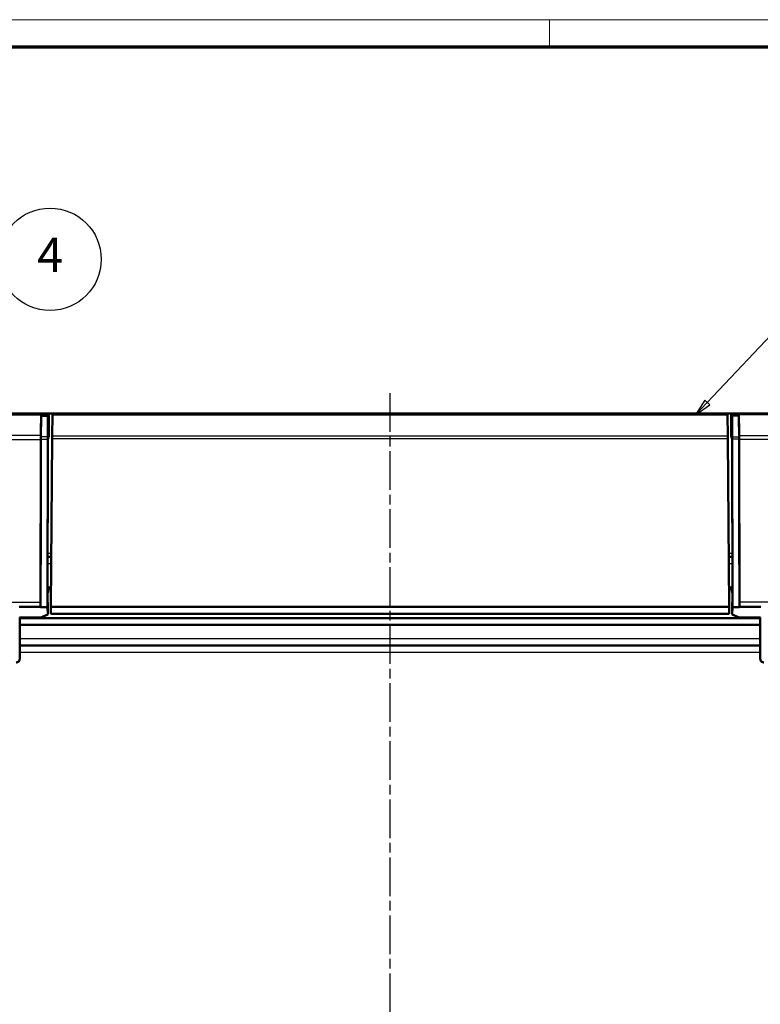
# Model space of a CAD drawing. Units: millimetres. Extents: x 1 to 1188, y 1 to 840.
# Drawn here: x 351 to 460, y 696 to 840 of the extents above; entities that cross this region are included whole.
import ezdxf

# ---------------------------------------------------------------- set-up
doc = ezdxf.new("R2010")
doc.units = ezdxf.units.MM
doc.linetypes.add('CHAIN', pattern=[0.3543, 0.2362, -0.0295, 0.0591, -0.0295])
doc.linetypes.add('DASH_DOT', pattern=[0.37, 0.24, -0.06, 0.01, -0.06])
doc.layers.get('0').update_dxf_attribs({"lineweight": 25})
for name, color, linetype, lineweight in [('Mittellinie (ISO)', 1, 'DASH_DOT', 25), ('Sichtbar (ISO)', 7, 'Continuous', 50), ('Sichtbar schmal (ISO)', 1, 'Continuous', 25), ('Symbol (ISO)', 1, 'Continuous', 25)]:
    doc.layers.add(name, color=color, linetype=linetype, lineweight=lineweight)
doc.styles.add('5', font='isocpeur.ttf', dxfattribs={"width": 1.1})

# ---------------------------------------------------------------- blocks, each defined once
blk = doc.blocks.new('Ränder Bopla-A0-Rahmen')
at = {"color": 1, "linetype": 'Continuous', "lineweight": 18}
for p, q in [((1, 840), (1188, 840)), ((429, 836), (429, 840))]:
    blk.add_line(p, q, dxfattribs=at)
at = {"color": 3, "linetype": 'Continuous', "lineweight": 70}
blk.add_line((20, 836), (1184, 836), dxfattribs=at)
blk = doc.blocks.new('Positionsnummer2')
at = {"layer": 'Symbol (ISO)'}
for p, q in [((332.44, 783.78), (350.3, 799.89)), ((332.11, 784.16), (330.59, 782.11)), ((332.44, 783.78), (330.59, 782.11)), ((330.59, 782.11), (332.78, 783.41)), ((332.78, 783.41), (332.11, 784.16))]:
    blk.add_line(p, q, dxfattribs=at)
at = {"layer": 'Symbol (ISO)', "flags": 128}
blk.add_lwpolyline([(332.11, 784.16), (330.59, 782.11), (332.78, 783.41), (332.11, 784.16)], dxfattribs=at)
at = {"layer": 'Symbol (ISO)'}
blk.add_circle((355.85, 804.9), 7.5, dxfattribs=at)
blk.add_solid([(332.11, 784.16), (330.59, 782.11), (332.78, 783.41), (332.11, 784.16)], dxfattribs=at)
at = {"layer": 'Symbol (ISO)', "color": 7, "insert": (355.85, 804.9), "char_height": 5, "attachment_point": 5, "style": '5'}
blk.add_mtext('4', dxfattribs=at)
blk = doc.blocks.new('Positionsnummer5')
at = {"layer": 'Symbol (ISO)'}
for p, q in [((452.14, 783.93), (466.76, 799.46)), ((451.78, 784.27), (450.43, 782.11)), ((452.14, 783.93), (450.43, 782.11)), ((450.43, 782.11), (452.51, 783.59)), ((452.51, 783.59), (451.78, 784.27))]:
    blk.add_line(p, q, dxfattribs=at)
at = {"layer": 'Symbol (ISO)', "flags": 128}
blk.add_lwpolyline([(451.78, 784.27), (450.43, 782.11), (452.51, 783.59), (451.78, 784.27)], dxfattribs=at)
at = {"layer": 'Symbol (ISO)'}
blk.add_circle((471.88, 804.9), 7.5, dxfattribs=at)
blk.add_solid([(451.78, 784.27), (450.43, 782.11), (452.51, 783.59), (451.78, 784.27)], dxfattribs=at)
at = {"layer": 'Symbol (ISO)', "color": 7, "insert": (471.88, 804.9), "char_height": 5, "attachment_point": 5, "style": '5'}
blk.add_mtext('5', dxfattribs=at)

msp = doc.modelspace()

# ---------------------------------------------------------------- linework, layer by layer
at = {"layer": 'Mittellinie (ISO)', "linetype": 'CHAIN', "ltscale": 23.990969}
msp.add_line((405.6524121, 785.2831064), (405.6524121, 619.1678743), dxfattribs=at)
at = {"layer": 'Sichtbar (ISO)'}
for p, q in [((354.5409254, 782.3286519), (269.4405864, 782.3286519)), ((354.5409254, 782.3286519), (354.6524121, 782.3286519)), ((355.5416294, 782.1286519), (354.5416294, 782.1286519)), ((354.6524121, 782.3286519), (356.2024121, 782.3286519)), ((354.6524121, 782.3286519), (354.6524121, 782.1286519)), ((355.6524121, 782.1286519), (355.5416294, 782.1286519)), ((355.6524121, 779.1129511), (355.6524121, 782.1286519)), ((356.1733566, 778.9992265), (356.200503, 782.1098928)), ((356.200503, 782.1098928), (356.2024121, 782.3286519)), ((455.1024121, 782.3286519), (356.2024121, 782.3286519)), ((455.1024121, 782.3286519), (456.6524121, 782.3286519)), ((455.1024121, 782.3286519), (455.1043212, 782.1098928)), ((455.1043212, 782.1098928), (455.1314676, 778.9992265)), ((455.6524121, 782.1286519), (455.7631948, 782.1286519)), ((455.6524121, 779.1129511), (455.6524121, 782.1286519)), ((455.7631948, 782.1286519), (456.7631948, 782.1286519)), ((456.6524121, 782.3286519), (456.6524121, 782.1286519)), ((456.7638988, 782.3286519), (456.6524121, 782.3286519)), ((456.7638988, 782.3286519), (541.8642378, 782.3286519)), ((356.1701107, 778.6272769), (356.1733566, 778.9992265)), ((455.1314676, 778.9992265), (455.1347135, 778.6272769)), ((354.5100173, 778.5352314), (354.4649947, 753.9271151)), ((355.5100173, 778.5352314), (355.4649947, 753.9271151)), ((355.5521329, 778.8286519), (355.6499311, 778.8286519)), ((355.9550004, 753.9780786), (356.1701107, 778.6272769)), ((455.1347135, 778.6272769), (455.3498238, 753.9780786)), ((455.7526913, 778.8286519), (455.6548931, 778.8286519)), ((455.7948069, 778.5352314), (455.8398295, 753.9271151)), ((456.7948069, 778.5352314), (456.8398295, 753.9271151)), ((355.5380052, 777.2204916), (355.4987417, 756.4944847)), ((455.766819, 777.2204916), (455.8060825, 756.4944847)), ((356.0191479, 761.3286519), (355.5078996, 761.3286519)), ((455.7969246, 761.3286519), (455.2856763, 761.3286519)), ((355.4990896, 756.4841559), (355.4987417, 756.4944847)), ((355.4990896, 756.4841559), (355.5007422, 752.8657493)), ((355.4993288, 755.9604732), (355.6524121, 756.8286519)), ((355.979877, 756.8286519), (355.6524121, 756.8286519)), ((455.6524121, 756.8286519), (455.3249472, 756.8286519)), ((455.8054954, 755.9604732), (455.6524121, 756.8286519)), ((455.8057346, 756.4841559), (455.804082, 752.8657493)), ((455.8057346, 756.4841559), (455.8060825, 756.4944847)), ((351.3006097, 753.9778594), (351.4024121, 753.9778595)), ((354.4649947, 753.9271151), (354.4632856, 753.9778599)), ((355.4649947, 753.9271151), (354.4649947, 753.9271151)), ((355.4649947, 753.9271151), (355.5007422, 752.8657493)), ((355.9461423, 752.9630468), (355.9550004, 753.9780786)), ((355.9461423, 752.9630468), (358.2454894, 752.9630468)), ((455.3498238, 753.9780786), (355.9550004, 753.9780786)), ((358.2454894, 752.9630468), (453.0593348, 752.9630468)), ((453.0593348, 752.9630468), (455.3586819, 752.9630468)), ((455.3498238, 753.9780786), (455.3586819, 752.9630468)), ((455.8398295, 753.9271151), (455.804082, 752.8657493)), ((455.8398295, 753.9271151), (456.8398295, 753.9271151)), ((456.8398295, 753.9271151), (456.8415386, 753.9778599)), ((460.0042145, 753.9778594), (459.9024121, 753.9778595)), ((351.4024121, 752.4286519), (351.3524121, 752.4286519)), ((351.4024121, 752.4286519), (351.4024121, 746.3500757)), ((351.4024121, 752.4286519), (354.515464, 752.4286519)), ((459.9024121, 752.3286519), (351.4024121, 752.3286519)), ((355.5007422, 752.8657493), (354.515464, 752.4286519)), ((354.8589407, 752.3286519), (354.9072178, 752.602445)), ((455.804082, 752.8657493), (456.7893602, 752.4286519)), ((456.4458835, 752.3286519), (456.3976064, 752.602445)), ((459.9024121, 752.4286519), (456.7893602, 752.4286519)), ((459.9024121, 752.4286519), (459.9524121, 752.4286519)), ((459.9024121, 752.4286519), (459.9024121, 746.3500757)), ((351.4024121, 751.32869), (459.9024121, 751.32869)), ((351.4024121, 748.3286519), (459.9024121, 748.3286519))]:
    msp.add_line(p, q, dxfattribs=at)
for centre, major_axis, start_param, end_param in [((354.6515236, 766.4850758), (-0.0091353, 20), 0.6741411907, 0.8890181052), ((354.6515236, 766.4850758), (0.0090439, -19.8), 3.8194533504, 4.0340879343), ((354.5413821, 781.3286519), (0.0004568, -1), 3.1415886729, 3.8157338443), ((354.5420861, 781.1286519), (0.0004568, -1), 3.1415886729, 3.8194533504), ((355.6515236, 766.4850758), (-0.0090439, 19.8), 0.6778606968, 0.8924952807), ((355.5420861, 781.1286519), (-0.0004568, 1), 6.2831813265, 6.961046004), ((455.7627381, 781.1286519), (0.0004568, 1), 5.6053246103, 6.2831892878), ((455.6533006, 766.4850758), (0.0090439, 19.8), 5.3906900265, 5.6053246103), ((456.7627381, 781.1286519), (-0.0004568, -1), 2.4637319567, 3.1415966342), ((456.7634421, 781.3286519), (-0.0004568, -1), 2.4674514629, 3.1415966342), ((456.6533006, 766.4850758), (-0.0090439, -19.8), 2.2490973729, 2.4637319567), ((456.6533006, 766.4850758), (0.0091353, 20), 5.394167202, 5.6090441165), ((355.649794, 779.1286519), (0.000137, -0.3), 6.2831813265, 7.8016177758), ((455.6550302, 779.1286519), (-0.000137, -0.3), 4.7647528386, 6.2831892878), ((354.5185629, 778.2814734), (0.0004568, -1), 4.0340879343, 4.4558215997), ((355.5185629, 778.2814734), (-0.0004568, 1), 0.8924952807, 1.3142289461), ((355.6515236, 766.4850758), (0.0075366, -16.5), 3.8789822846, 3.9878013194), ((355.5523613, 778.3286519), (0.0002284, -0.5), 3.1415886729, 3.8789822846), ((455.7524629, 778.3286519), (-0.0002284, -0.5), 2.4042030226, 3.1415966342), ((455.6533006, 766.4850758), (-0.0075366, -16.5), 2.2953839878, 2.4042030226), ((455.7862613, 778.2814734), (0.0004568, 1), 4.9689563611, 5.3906900265), ((456.7862613, 778.2814734), (-0.0004568, -1), 1.8273637075, 2.2490973729), ((355.5422718, 777.0902562), (0.0002284, -0.5), 3.9878013194, 4.4488750515), ((455.7625524, 777.0902562), (-0.0002284, -0.5), 1.8343102557, 2.2953839878)]:
    msp.add_ellipse(centre, major_axis=major_axis, ratio=0.0087149061, start_param=start_param, end_param=end_param, dxfattribs=at)
for points, knots in [([(354.5104324, 779.0885085), (354.5098819, 779.0053095), (354.5094141, 778.9151137), (354.5086595, 778.7238204), (354.5083749, 778.6232724), (354.508188, 778.5195459)], [-0.06429206091, -0.06429206091, -0.06429206091, -0.06429206091, -0.032145937575, -0.032145937575, 0, 0, 0, 0]), ([(456.7943918, 779.0885085), (456.7949423, 779.0053095), (456.7954102, 778.9151137), (456.7961647, 778.7238204), (456.7964493, 778.6232724), (456.7966362, 778.5195459)], [-0.06429206091, -0.06429206091, -0.06429206091, -0.06429206091, -0.032145937575, -0.032145937575, 0, 0, 0, 0]), ([(354.508188, 778.5195459), (354.5007514, 774.3920786), (354.4931727, 770.4320368), (354.4782177, 762.4693032), (354.4710693, 758.5976109), (354.464439, 754.6656525)], [-2.6094169833, -2.6094169833, -2.6094169833, -2.6094169833, -1.3117311863, -1.3117311863, -0.0948361729, -0.0948361729, -0.0948361729, -0.0948361729]), ([(456.7966362, 778.5195459), (456.8040728, 774.3920786), (456.8116515, 770.4320368), (456.8266065, 762.4693032), (456.8337549, 758.5976109), (456.8403852, 754.6656525)], [-2.6094169833, -2.6094169833, -2.6094169833, -2.6094169833, -1.3117311863, -1.3117311863, -0.0948361729, -0.0948361729, -0.0948361729, -0.0948361729]), ([(351.4024121, 746.3500757), (351.4024121, 746.2847178), (351.389645, 746.2199779), (351.3400247, 746.0991019), (351.3036622, 746.0441054), (351.2119637, 745.9512627), (351.1575397, 745.9142718), (351.0667228, 745.8756666), (351.034659, 745.8656949), (350.9690255, 745.8523212), (350.9356235, 745.848952), (350.9021358, 745.848952)], [0, 0, 0, 0, 0.019611294344, 0.019611294344, 0.039206298898, 0.039206298898, 0.058764400688, 0.058764400688, 0.068813600681, 0.068813600681, 0.07886058131, 0.07886058131, 0.07886058131, 0.07886058131]), ([(459.9024121, 746.3500757), (459.9024121, 746.2847178), (459.9151792, 746.2199779), (459.9647995, 746.0991019), (460.0011621, 746.0441054), (460.0928605, 745.9512627), (460.1472845, 745.9142718), (460.2381014, 745.8756666), (460.2701652, 745.8656949), (460.3357987, 745.8523212), (460.3692007, 745.848952), (460.4026884, 745.848952)], [0, 0, 0, 0, 0.019611294344, 0.019611294344, 0.039206298898, 0.039206298898, 0.058764400688, 0.058764400688, 0.068813600681, 0.068813600681, 0.07886058131, 0.07886058131, 0.07886058131, 0.07886058131])]:
    msp.add_open_spline(points, degree=3, knots=knots, dxfattribs=at)
for points in [[(354.464439, 754.6656525), (354.4640558, 754.4384069), (354.4636709, 754.208939), (354.4632856, 753.9778599)], [(456.8403852, 754.6656525), (456.8407684, 754.4384069), (456.8411533, 754.208939), (456.8415386, 753.9778599)], [(351.4024121, 753.9778595), (352.4227033, 753.9778597), (353.4429944, 753.9778598), (354.4632856, 753.9778599)], [(459.9024121, 753.9778595), (458.8821209, 753.9778597), (457.8618298, 753.9778598), (456.8415386, 753.9778599)]]:
    msp.add_open_spline(points, degree=3, dxfattribs=at)
at = {"layer": 'Sichtbar schmal (ISO)'}
for p, q in [((269.4404274, 782.1098928), (354.5355852, 782.1098928)), ((354.536265, 781.9075655), (355.536265, 781.9075655)), ((356.200503, 782.1098928), (455.1043212, 782.1098928)), ((456.7685592, 781.9075655), (455.7685592, 781.9075655)), ((541.8643968, 782.1098928), (456.769239, 782.1098928)), ((455.1314676, 778.9992265), (356.1733566, 778.9992265)), ((354.5100173, 778.5352314), (355.5100173, 778.5352314)), ((355.5114905, 778.9089414), (354.5114905, 778.9089414)), ((356.1701107, 778.6272769), (455.1347135, 778.6272769)), ((455.7933337, 778.9089414), (456.7933337, 778.9089414)), ((456.7948069, 778.5352314), (455.7948069, 778.5352314)), ((356.0232829, 761.8024839), (355.5087972, 761.8024839)), ((455.796027, 761.8024839), (455.2815413, 761.8024839)), ((355.5060217, 760.3373785), (356.0104972, 760.3373785)), ((455.294327, 760.3373785), (455.7988025, 760.3373785)), ((459.9024121, 749.3199254), (351.4024121, 749.3199254)), ((351.4024121, 747.3373785), (459.9024121, 747.3373785))]:
    msp.add_line(p, q, dxfattribs=at)
for points, knots in [([(354.5104324, 779.0885085), (352.2984605, 779.0885045), (350.0864887, 779.0884898), (341.1053339, 779.0884079), (334.3361511, 779.0883288), (317.326473, 779.0876602), (307.0859777, 779.0867559), (292.2514788, 779.0819797), (287.6574735, 779.0797012), (281.0474162, 779.0825169), (279.0313633, 779.0842136), (275.5747637, 779.0901346), (274.1342261, 779.0962837), (271.6032037, 779.1020584), (270.5125731, 779.0915581), (269.4223057, 779.1095314)], [8.73726683, 8.73726683, 8.73726683, 8.73726683, 9.4008583854, 9.4008583854, 11.4316132469, 11.4316132469, 14.503761806, 14.503761806, 15.8819632927, 15.8819632927, 16.4867792464, 16.4867792464, 16.9189453176, 16.9189453176, 17.2460887566, 17.2460887566, 17.2460887566, 17.2460887566]), ([(456.7943918, 779.0885085), (459.0063637, 779.0885045), (461.2183355, 779.0884898), (470.1994903, 779.0884079), (476.9686731, 779.0883288), (493.9783512, 779.0876602), (504.2188465, 779.0867559), (519.0533454, 779.0819797), (523.6473507, 779.0797012), (530.257408, 779.0825169), (532.2734609, 779.0842136), (535.7300605, 779.0901346), (537.1705981, 779.0962837), (539.7016205, 779.1020584), (540.7922511, 779.0915581), (541.8825185, 779.1095314)], [8.73726683, 8.73726683, 8.73726683, 8.73726683, 9.4008583854, 9.4008583854, 11.4316132469, 11.4316132469, 14.503761806, 14.503761806, 15.8819632927, 15.8819632927, 16.4867792464, 16.4867792464, 16.9189453176, 16.9189453176, 17.2460887566, 17.2460887566, 17.2460887566, 17.2460887566]), ([(269.4092264, 778.4953111), (270.5180323, 778.4886475), (271.6024302, 778.5070055), (274.1312015, 778.5172098), (275.5729749, 778.5186502), (279.0308315, 778.5262748), (281.0468807, 778.5287969), (287.6576848, 778.5321484), (292.2517324, 778.528789), (307.0861692, 778.521957), (317.3265268, 778.5208594), (334.3361639, 778.5198345), (341.1053448, 778.5196458), (350.0857455, 778.5195554), (352.2969665, 778.5195474), (354.508188, 778.5195459)], [-17.2460887627, -17.2460887627, -17.2460887627, -17.2460887627, -16.9189453176, -16.9189453176, -16.4867792464, -16.4867792464, -15.8819632927, -15.8819632927, -14.503761806, -14.503761806, -11.4316132469, -11.4316132469, -9.4008583854, -9.4008583854, -8.7374914034, -8.7374914034, -8.7374914034, -8.7374914034]), ([(541.8955978, 778.4953111), (540.7867919, 778.4886475), (539.702394, 778.5070055), (537.1736227, 778.5172098), (535.7318493, 778.5186502), (532.2739927, 778.5262748), (530.2579435, 778.5287969), (523.6471394, 778.5321484), (519.0530918, 778.528789), (504.218655, 778.521957), (493.9782974, 778.5208594), (476.9686603, 778.5198345), (470.1994794, 778.5196458), (461.2190787, 778.5195554), (459.0078577, 778.5195474), (456.7966362, 778.5195459)], [-17.2460887627, -17.2460887627, -17.2460887627, -17.2460887627, -16.9189453176, -16.9189453176, -16.4867792464, -16.4867792464, -15.8819632927, -15.8819632927, -14.503761806, -14.503761806, -11.4316132469, -11.4316132469, -9.4008583854, -9.4008583854, -8.7374914034, -8.7374914034, -8.7374914034, -8.7374914034]), ([(276.9024121, 754.6890698), (277.291531, 754.5709042), (277.6711264, 754.4809062), (278.3142695, 754.3803321), (278.5560643, 754.3540445), (279.0095956, 754.3232194), (279.2156525, 754.316165), (279.9312434, 754.30834), (280.4557677, 754.3312974), (282.0520284, 754.3900322), (283.0417476, 754.3951901), (285.5381284, 754.4386204), (287.0877603, 754.4807039), (293.3528082, 754.603385), (297.3124976, 754.5900308), (306.571316, 754.5728207), (312.7019455, 754.6175137), (322.8710863, 754.6405536), (327.1219847, 754.6470768), (335.1394491, 754.6566367), (339.3145482, 754.6601342), (345.4233116, 754.6635183), (347.463444, 754.6643486), (351.1709521, 754.6653297), (352.8105596, 754.6655744), (354.464439, 754.6656525)], [-1.41861766872, -1.41861766872, -1.41861766872, -1.41861766872, -1.41519167288, -1.41519167288, -1.41310291623, -1.41310291623, -1.4113484574, -1.4113484574, -1.407051959, -1.407051959, -1.40005981668, -1.40005981668, -1.38940796336, -1.38940796336, -1.3643173484, -1.3643173484, -1.31514408451, -1.31514408451, -1.28275180395, -1.28275180395, -1.24993240735, -1.24993240735, -1.23340143997, -1.23340143997, -1.22003583377, -1.22003583377, -1.22003583377, -1.22003583377]), ([(534.4024121, 754.6890698), (534.0132932, 754.5709042), (533.6336978, 754.4809062), (532.9905547, 754.3803321), (532.7487599, 754.3540445), (532.2952286, 754.3232194), (532.0891717, 754.316165), (531.3735808, 754.30834), (530.8490565, 754.3312974), (529.2527958, 754.3900322), (528.2630766, 754.3951901), (525.7666958, 754.4386204), (524.2170639, 754.4807039), (517.952016, 754.603385), (513.9923266, 754.5900308), (504.7335082, 754.5728207), (498.6028787, 754.6175137), (488.4337379, 754.6405536), (484.1828395, 754.6470768), (476.1653751, 754.6566367), (471.990276, 754.6601342), (465.8815126, 754.6635183), (463.8413802, 754.6643486), (460.1338721, 754.6653297), (458.4942646, 754.6655744), (456.8403852, 754.6656525)], [-1.41861766872, -1.41861766872, -1.41861766872, -1.41861766872, -1.41519167288, -1.41519167288, -1.41310291623, -1.41310291623, -1.4113484574, -1.4113484574, -1.407051959, -1.407051959, -1.40005981668, -1.40005981668, -1.38940796336, -1.38940796336, -1.3643173484, -1.3643173484, -1.31514408451, -1.31514408451, -1.28275180395, -1.28275180395, -1.24993240735, -1.24993240735, -1.23340143997, -1.23340143997, -1.22003583377, -1.22003583377, -1.22003583377, -1.22003583377])]:
    msp.add_open_spline(points, degree=3, knots=knots, dxfattribs=at)

# ---------------------------------------------------------------- block references
msp.add_blockref('Ränder Bopla-A0-Rahmen', (0, 0))
at = {"layer": 'Symbol (ISO)'}
for name in ['Positionsnummer2', 'Positionsnummer5']:
    msp.add_blockref(name, (0, 0), dxfattribs=at)

doc.saveas('drawing.dxf')
